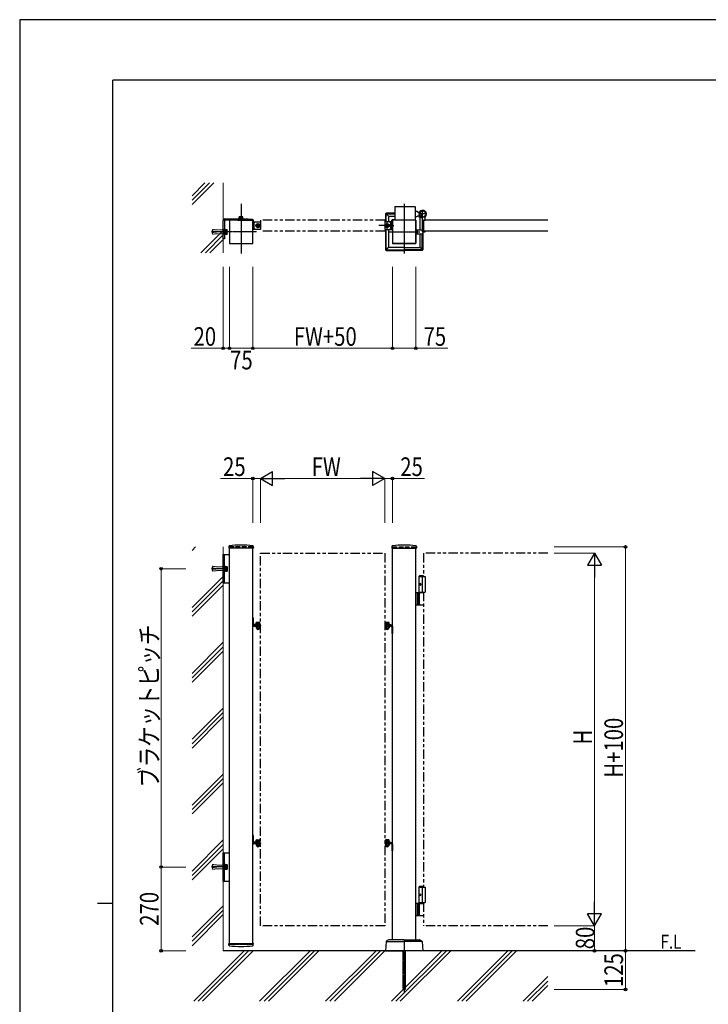
# Model space of a CAD drawing. Units: millimetres. Extents: x 0 to 8410, y 0 to 5940.
# Drawn here: x 0 to 2216, y 2770 to 5940 of the extents above; entities that cross this region are included whole.
import ezdxf

# ---------------------------------------------------------------- set-up
doc = ezdxf.new("R2010")
doc.units = ezdxf.units.MM
for name, pattern in [('YCENTER_1', [13, 10, -1, 1, -1]), ('YDOT_1', [2, 1, -1]), ('YHIDDEN_1', [4, 3, -1]), ('想像線1', [14.5, 6, -1.5, 2, -1.5, 2, -1.5])]:
    doc.linetypes.add(name, pattern=pattern)
for name, color, linetype, lineweight in [('USER1', 3, 'Continuous', 13), ('YKK_13', 4, 'Continuous', 30), ('YKK_A1', 4, 'Continuous', 30), ('YKK_D', 6, 'Continuous', 13), ('YKK_ZWAK', 7, 'Continuous', 30), ('YSS_K', 3, 'Continuous', 13)]:
    doc.layers.add(name, color=color, linetype=linetype, lineweight=lineweight)
doc.styles.add('text-b', font='extslim2.shx', dxfattribs={"width": 0.8, "bigfont": 'extfont2.shx'})

msp = doc.modelspace()

# ---------------------------------------------------------------- linework, layer by layer
at = {"layer": 'YKK_13'}
for p, q in [((1200.5, 5297), (1207, 5297)), ((1207, 5294.5), (1200.5, 5294.5)), ((1202.5, 5297), (1202.5, 5294.5)), ((1205.5, 5297), (1205.5, 5294.5)), ((762, 5279.9), (767, 5282.8)), ((762, 5274.2), (762, 5279.9)), ((767, 5271.3), (762, 5274.2)), ((764, 5276.3), (764, 5277.8)), ((764, 5277.8), (764.7, 5277.8)), ((764.7, 5276.3), (764, 5276.3)), ((766.3, 5279.3), (766.3, 5280)), ((766.3, 5280), (767.8, 5280)), ((766.3, 5274), (766.3, 5274.8)), ((767.8, 5274), (766.3, 5274)), ((767, 5282.8), (772, 5279.9)), ((772, 5274.2), (767, 5271.3)), ((767.8, 5280), (767.8, 5279.3)), ((767.8, 5274.8), (767.8, 5274)), ((769.3, 5277.8), (770, 5277.8)), ((770, 5276.3), (769.3, 5276.3)), ((770, 5277.8), (770, 5276.3)), ((772, 5279.9), (772, 5274.2)), ((1178, 5289.5), (1177.5, 5289)), ((1177.5, 5265), (1178, 5264.5)), ((1200, 5289.5), (1178, 5289.5)), ((1183, 5282.8), (1178, 5279.9)), ((1178, 5279.9), (1178, 5274.2)), ((1178, 5274.2), (1183, 5271.3)), ((1178, 5264.5), (1200, 5264.5)), ((1180, 5277.8), (1180, 5276.3)), ((1180.7, 5277.8), (1180, 5277.8)), ((1180, 5276.3), (1180.7, 5276.3)), ((1183.8, 5280), (1182.3, 5280)), ((1182.3, 5280), (1182.3, 5279.3)), ((1182.3, 5274.8), (1182.3, 5274)), ((1182.3, 5274), (1183.8, 5274)), ((1188, 5279.9), (1183, 5282.8)), ((1183, 5271.3), (1188, 5274.2)), ((1183.8, 5279.3), (1183.8, 5280)), ((1183.8, 5274), (1183.8, 5274.8)), ((1186, 5277.8), (1185.3, 5277.8)), ((1185.3, 5276.3), (1186, 5276.3)), ((1186, 5276.3), (1186, 5277.8)), ((1188, 5274.2), (1188, 5279.9)), ((1197.5, 5289.5), (1197.5, 5294)), ((1200, 5264.5), (1200, 5294))]:
    msp.add_line(p, q, dxfattribs=at)
at = {"layer": 'YKK_13', "linetype": 'Continuous'}
for p, q in [((755, 5286), (758, 5289)), ((755, 5268), (755, 5286)), ((758, 5265), (755, 5268)), ((758, 5289), (775, 5289)), ((775, 5265), (758, 5265)), ((1192, 5289), (1175, 5289)), ((1175, 5265), (1192, 5265)), ((1195, 5286), (1192, 5289)), ((1192, 5265), (1195, 5268)), ((1195, 5268), (1195, 5286))]:
    msp.add_line(p, q, dxfattribs=at)
at = {"layer": 'YKK_13', "linetype": 'YCENTER_1'}
for p, q in [((759.8, 5277), (774.3, 5277)), ((767, 5284.3), (767, 5269.8)), ((1174.7, 5277), (1156.4, 5277)), ((1172.8, 5277), (1203.9, 5277)), ((1190.3, 5277), (1175.8, 5277)), ((1183, 5267), (1183, 5286.8)), ((1183, 5284.3), (1183, 5269.8))]:
    msp.add_line(p, q, dxfattribs=at)
at = {"layer": 'YKK_13', "linetype": 'YHIDDEN_1'}
for p, q in [((1175, 5286.5), (1175, 5267.5)), ((1197.5, 5264.5), (1197.5, 5289.5))]:
    msp.add_line(p, q, dxfattribs=at)
at = {"layer": 'YKK_13'}
for centre, radius in [((767, 5277), 6.25), ((767, 5277), 5), ((1183, 5277), 6.25), ((1183, 5277), 5)]:
    msp.add_circle(centre, radius, dxfattribs=at)
for centre, radius, start, end in [((1200.5, 5294), 3, 90.0005, 180.0005), ((1200.5, 5294), 0.5, 90, 180.0005), ((767, 5277), 5.58, 153.7485, 206.2515), ((767, 5277), 5.58, 93.7485, 146.2515), ((767, 5277), 5.58, 213.7485, 266.2515), ((764.7, 5279.3), 1.52, 270, 0), ((764.7, 5274.8), 1.52, 0, 90), ((767, 5277), 5.58, 33.7485, 86.2515), ((767, 5277), 5.58, 273.7485, 326.2515), ((769.3, 5279.3), 1.52, 180, 270), ((769.3, 5274.8), 1.52, 90, 180), ((767, 5277), 5.58, 333.7485, 26.2515), ((1183, 5277), 5.58, 153.7485, 206.2515), ((1183, 5277), 5.58, 93.7485, 146.2515), ((1183, 5277), 5.58, 213.7485, 266.2515), ((1180.7, 5279.3), 1.52, 270, 0), ((1180.7, 5274.8), 1.52, 0, 90), ((1183, 5277), 5.58, 33.7485, 86.2515), ((1183, 5277), 5.58, 273.7485, 326.2515), ((1185.3, 5279.3), 1.52, 180, 270), ((1185.3, 5274.8), 1.52, 90, 180), ((1183, 5277), 5.58, 333.7485, 26.2515)]:
    msp.add_arc(centre, radius, start, end, dxfattribs=at)
at = {"layer": 'YKK_13', "linetype": 'Continuous'}
for centre, start, end in [((762.3, 5277), 101.0875, 258.9125), ((771.8, 5277), 281.0875, 78.9125), ((1178.3, 5277), 101.0875, 258.9125), ((1187.8, 5277), 281.0875, 78.9125)]:
    msp.add_arc(centre, 3.25, start, end, dxfattribs=at)
at = {"layer": 'YKK_A1', "linetype": 'YCENTER_1'}
for p, q in [((712.5, 5347), (712.5, 5187)), ((1237.5, 5347), (1237.5, 5187)), ((1297, 5301.5), (1297, 5327.5)), ((1297, 5301.5), (1297, 5327.5)), ((1310, 5314.5), (1284, 5314.5)), ((1310, 5314.5), (1284, 5314.5)), ((1285.5, 5303), (1295.5, 5313.1)), ((670.1, 5257), (617.7, 5257)), ((762.5, 5257), (662.5, 5257)), ((1187.5, 5257), (1287.5, 5257)), ((670.1, 4172.3), (617.7, 4172.3)), ((670.1, 3212.3), (617.7, 3212.3)), ((1237.5, 2942.3), (1237.5, 2807.3))]:
    msp.add_line(p, q, dxfattribs=at)
at = {"layer": 'YKK_A1'}
for p, q in [((1207, 5336), (1207, 5294.5)), ((1209, 5338), (1272, 5338)), ((1274, 5294.5), (1274, 5336)), ((660, 5298.5), (735, 5298.5)), ((735, 5294.5), (660, 5294.5)), ((750, 5294.5), (675, 5294.5)), ((675, 5294.5), (675, 5219.5)), ((702.5, 5294.5), (749.5, 5294.5)), ((718.8, 5300.1), (706.3, 5300.1)), ((706.3, 5300.1), (706.3, 5298.5)), ((718.8, 5298.5), (706.3, 5298.5)), ((707.5, 5305.3), (706.7, 5304.9)), ((706.7, 5301.3), (706.7, 5304.9)), ((718.3, 5301.3), (706.7, 5301.3)), ((706.9, 5300.1), (706.9, 5301.3)), ((707.5, 5305.3), (717.5, 5305.3)), ((709.6, 5301.3), (709.6, 5304.9)), ((715.4, 5301.3), (715.4, 5304.9)), ((717.5, 5305.3), (718.3, 5304.9)), ((718.1, 5300.1), (718.1, 5301.3)), ((718.3, 5301.3), (718.3, 5304.9)), ((718.8, 5300.1), (718.8, 5298.5)), ((735, 5298.5), (735, 5294.5)), ((749.5, 5297), (735, 5297)), ((744.5, 5297), (744.5, 5294.5)), ((747.5, 5297), (747.5, 5294.5)), ((750, 5219.5), (750, 5294.5)), ((1177.5, 5315.1), (1177.5, 5289)), ((1178.1, 5316.5), (1186.5, 5308)), ((1207, 5317), (1179.5, 5317)), ((1179.6, 5289.5), (1179.6, 5314)), ((1180.6, 5315), (1207, 5315)), ((1187.5, 5306), (1187.5, 5289.5)), ((1188.5, 5307), (1207, 5307)), ((1275, 5294.5), (1200.5, 5294.5)), ((1274, 5323), (1279, 5323)), ((1274, 5306), (1279, 5306)), ((1274, 5295), (1274.5, 5295)), ((1275, 5219.5), (1275, 5294.5)), ((1281.5, 5320.5), (1279, 5323)), ((1281.5, 5308.5), (1279, 5306)), ((1286.5, 5307), (1280, 5307)), ((1281.5, 5320.5), (1287.2, 5320.5)), ((1281.5, 5308.5), (1287.2, 5308.5)), ((1286.4, 5308.9), (1285.7, 5307.6)), ((1287.5, 5307.8), (1286.4, 5308.9)), ((1287.5, 5307.8), (1288.3, 5308.7)), ((1290.3, 5305), (1287.5, 5307.8)), ((1287.5, 5306), (1287.5, 5263)), ((1288.7, 5308.1), (1287.9, 5307.4)), ((1290.6, 5306.2), (1289.8, 5305.5)), ((1291.4, 5303.9), (1290.1, 5303.2)), ((1291.1, 5305.8), (1290.3, 5305)), ((1290.3, 5305), (1291.4, 5303.9)), ((1295, 5299.6), (1295, 5259)), ((1295, 5299.6), (1295, 5259)), ((1700, 5294.5), (1300, 5294.5)), ((1300, 5294.5), (1300, 5259.5)), ((1300, 5294.5), (1300, 5259.5)), ((1300, 5294.5), (1300, 5259.5)), ((1300.3, 5294.8), (1304.5, 5294.8)), ((1300.3, 5294.8), (1304.5, 5294.8)), ((1305, 5295.3), (1305, 5304.4)), ((1305, 5295.3), (1305, 5304.4)), ((655, 5234.5), (655, 5293.5)), ((659, 5293.5), (659, 5234.5)), ((750, 5264.5), (750, 5294)), ((750, 5289.5), (772, 5289.5)), ((772, 5264.5), (750, 5264.5)), ((752.5, 5289.5), (752.5, 5294)), ((772.5, 5265), (772, 5264.5)), ((1177.5, 5265), (1177.5, 5199)), ((1179.6, 5200.1), (1179.6, 5264.5)), ((1187.5, 5264.5), (1187.5, 5208)), ((1199.5, 5264.5), (1199.5, 5220)), ((1200, 5294), (1200, 5219.5)), ((1275.5, 5294), (1275.5, 5220)), ((1277.8, 5263.5), (1278.3, 5263)), ((1278.3, 5251), (1278.3, 5263)), ((1278.3, 5263), (1295, 5263)), ((659, 5234.5), (655, 5234.5)), ((1278.4, 5258.2), (1277.8, 5257)), ((1278.4, 5255.9), (1277.8, 5257)), ((1277.8, 5250.5), (1278.3, 5251)), ((1278.8, 5261.8), (1278.3, 5261.8)), ((1278.3, 5261.8), (1278.3, 5252.3)), ((1278.8, 5252.3), (1278.3, 5252.3)), ((1278.3, 5251), (1295.6, 5251)), ((1280.5, 5259.2), (1278.4, 5258.2)), ((1280.5, 5254.9), (1278.4, 5255.9)), ((1278.8, 5261.8), (1278.8, 5252.3)), ((1287.5, 5251), (1287.5, 5208)), ((1295.4, 5200.1), (1295.4, 5251)), ((1297, 5257), (1304, 5257)), ((1297, 5257), (1304, 5257)), ((1297.5, 5257), (1297.5, 5199)), ((1700, 5259.5), (1300, 5259.5)), ((1300.3, 5259.2), (1304.5, 5259.2)), ((1300.3, 5259.2), (1304.5, 5259.2)), ((1305, 5258.7), (1305, 5258)), ((1305, 5258.7), (1305, 5258)), ((675, 5219.5), (750, 5219.5)), ((1186.5, 5206), (1178.1, 5197.6)), ((1180.6, 5199.1), (1237, 5199.1)), ((1237, 5207), (1188.5, 5207)), ((1200, 5219.5), (1275, 5219.5)), ((1237, 5219), (1200.5, 5219)), ((1237.5, 5218.5), (1237.5, 5197.5)), ((1274.5, 5219), (1238, 5219)), ((1238, 5207), (1286.5, 5207)), ((1294.4, 5199.1), (1238, 5199.1)), ((1288.5, 5206), (1296.9, 5197.6)), ((1179.5, 5197), (1237, 5197)), ((1295.5, 5197), (1238, 5197)), ((655, 4126.8), (655, 4217.8)), ((655, 4217.8), (675, 4217.8)), ((659, 4126.8), (659, 4217.8)), ((673.2, 4244.2), (672.9, 4239.4)), ((751.6, 4238.8), (673.4, 4238.8)), ((675, 2962.3), (675, 4238.8)), ((750, 2962.3), (750, 4238.8)), ((751.9, 4244.2), (752.1, 4239.4)), ((1198.2, 4244.2), (1197.9, 4239.4)), ((1198.4, 4238.8), (1276.6, 4238.8)), ((1200, 2977.3), (1200, 4238.8)), ((1275, 2977.3), (1275, 4238.8)), ((1276.9, 4244.2), (1277.1, 4239.4)), ((655, 4126.8), (675, 4126.8)), ((1287.5, 4150.3), (1285.5, 4148.3)), ((1285.5, 4094.3), (1285.5, 4148.3)), ((1285.5, 4148.3), (1300, 4148.3)), ((1285.5, 4147.3), (1305, 4147.3)), ((1286.8, 4124.4), (1286.2, 4124.4)), ((1287.8, 4122.7), (1287.2, 4122.7)), ((1287.8, 4121.9), (1287.2, 4121.9)), ((1287.5, 4150.3), (1300, 4150.3)), ((1295, 4147.3), (1295, 4097.3)), ((1305, 4147.3), (1305, 4097.3)), ((1300, 4094.3), (1275, 4094.3)), ((1279, 4094.3), (1279, 4056.3)), ((1281.5, 4094.3), (1281.5, 4056.3)), ((1285.5, 4097.3), (1305, 4097.3)), ((1286.8, 4120.2), (1286.2, 4120.2)), ((1287.2, 4057.8), (1287.2, 4092.8)), ((1275, 4056.3), (1300, 4056.3)), ((752.5, 4013.6), (750, 4013.6)), ((752.5, 3990.3), (752.5, 4013.6)), ((762, 3999.1), (761.2, 3998.7)), ((761.2, 3995.1), (761.2, 3998.7)), ((772.8, 3995.1), (761.2, 3995.1)), ((761.4, 3993.9), (761.4, 3995.1)), ((762, 3999.1), (772, 3999.1)), ((764, 3999.1), (765.1, 3996.8)), ((764.1, 3995.1), (764.1, 3998.7)), ((765.1, 3996.8), (767, 3995.8)), ((768.9, 3996.8), (767, 3995.8)), ((770.1, 3999.1), (768.9, 3996.8)), ((769.9, 3995.1), (769.9, 3998.7)), ((772, 3999.1), (772.8, 3998.7)), ((772.6, 3993.9), (772.6, 3995.1)), ((772.8, 3995.1), (772.8, 3998.7)), ((1178, 3999.1), (1177.2, 3998.7)), ((1177.2, 3995.1), (1177.2, 3998.7)), ((1177.2, 3995.1), (1188.8, 3995.1)), ((1177.4, 3993.9), (1177.4, 3995.1)), ((1188, 3999.1), (1178, 3999.1)), ((1180, 3999.1), (1181.1, 3996.8)), ((1180.1, 3995.1), (1180.1, 3998.7)), ((1181.1, 3996.8), (1183, 3995.8)), ((1184.9, 3996.8), (1183, 3995.8)), ((1186.1, 3999.1), (1184.9, 3996.8)), ((1185.9, 3995.1), (1185.9, 3998.7)), ((1188, 3999.1), (1188.8, 3998.7)), ((1188.6, 3993.9), (1188.6, 3995.1)), ((1188.8, 3995.1), (1188.8, 3998.7)), ((752.5, 3992.4), (750, 3992.4)), ((775, 3989.8), (753, 3989.8)), ((753, 3987.3), (775, 3987.3)), ((755, 3992.3), (755, 3989.8)), ((775, 3992.3), (755, 3992.3)), ((755, 3989.8), (775, 3989.8)), ((758, 3989.8), (758, 3992.3)), ((760.5, 3987.3), (760.5, 3986.3)), ((773.5, 3987.3), (760.5, 3987.3)), ((760.5, 3986.3), (773.5, 3986.3)), ((773.3, 3993.9), (760.8, 3993.9)), ((760.8, 3993.9), (760.8, 3992.3)), ((773.3, 3992.3), (760.8, 3992.3)), ((761.2, 3985.9), (762, 3986.3)), ((761.2, 3985.9), (761.2, 3981.8)), ((761.2, 3981.8), (762, 3981.3)), ((762, 3986.3), (772, 3986.3)), ((762, 3981.3), (772, 3981.3)), ((763.8, 3987.3), (763.8, 3989.8)), ((763.8, 3987.3), (763.8, 3986.3)), ((764.1, 3985.9), (764.1, 3981.8)), ((769.9, 3985.9), (769.9, 3981.8)), ((770.3, 3987.3), (770.3, 3989.8)), ((770.3, 3987.3), (770.3, 3986.3)), ((772, 3987.3), (772, 3989.8)), ((772.8, 3985.9), (772, 3986.3)), ((772.8, 3981.8), (772, 3981.3)), ((772.8, 3985.9), (772.8, 3981.8)), ((773.3, 3993.9), (773.3, 3992.3)), ((773.5, 3986.3), (773.5, 3987.3)), ((775, 3989.8), (775, 3987.3)), ((1175, 3992.3), (1195, 3992.3)), ((1197, 3989.8), (1175, 3989.8)), ((1195, 3989.8), (1175, 3989.8)), ((1175, 3987.3), (1197, 3987.3)), ((1176.5, 3986.3), (1176.5, 3987.3)), ((1176.5, 3987.3), (1189.5, 3987.3)), ((1189.5, 3986.3), (1176.5, 3986.3)), ((1176.8, 3993.9), (1189.3, 3993.9)), ((1176.8, 3993.9), (1176.8, 3992.3)), ((1176.8, 3992.3), (1189.3, 3992.3)), ((1177.2, 3985.9), (1178, 3986.3)), ((1177.2, 3985.9), (1177.2, 3981.8)), ((1177.2, 3981.8), (1178, 3981.3)), ((1178, 3987.3), (1178, 3989.8)), ((1188, 3986.3), (1178, 3986.3)), ((1188, 3981.3), (1178, 3981.3)), ((1179.8, 3987.3), (1179.8, 3989.8)), ((1179.8, 3987.3), (1179.8, 3986.3)), ((1180.1, 3985.9), (1180.1, 3981.8)), ((1185.9, 3985.9), (1185.9, 3981.8)), ((1186.3, 3987.3), (1186.3, 3989.8)), ((1186.3, 3987.3), (1186.3, 3986.3)), ((1188.8, 3985.9), (1188, 3986.3)), ((1188.8, 3981.8), (1188, 3981.3)), ((1188.8, 3985.9), (1188.8, 3981.8)), ((1189.3, 3993.9), (1189.3, 3992.3)), ((1189.5, 3987.3), (1189.5, 3986.3)), ((1192, 3989.8), (1192, 3992.3)), ((1195, 3992.3), (1195, 3989.8)), ((1197.5, 3986.8), (1197.5, 3963.6)), ((1197.5, 3984.8), (1200, 3984.8)), ((1197.5, 3963.6), (1200, 3963.6)), ((1200, 3986.8), (1200, 3984.8)), ((1200, 3984.8), (1200, 3963.6)), ((750, 3292.4), (750, 3313.6)), ((752.5, 3313.6), (750, 3313.6)), ((752.5, 3290.3), (752.5, 3313.6)), ((762, 3299.1), (761.2, 3298.7)), ((761.2, 3295.1), (761.2, 3298.7)), ((762, 3299.1), (772, 3299.1)), ((764, 3299.1), (765.1, 3296.8)), ((764.1, 3295.1), (764.1, 3298.7)), ((770.1, 3299.1), (768.9, 3296.8)), ((769.9, 3295.1), (769.9, 3298.7)), ((772, 3299.1), (772.8, 3298.7)), ((772.8, 3295.1), (772.8, 3298.7)), ((1178, 3299.1), (1177.2, 3298.7)), ((1177.2, 3295.1), (1177.2, 3298.7)), ((1188, 3299.1), (1178, 3299.1)), ((1180, 3299.1), (1181.1, 3296.8)), ((1180.1, 3295.1), (1180.1, 3298.7)), ((1186.1, 3299.1), (1184.9, 3296.8)), ((1185.9, 3295.1), (1185.9, 3298.7)), ((1188, 3299.1), (1188.8, 3298.7)), ((1188.8, 3295.1), (1188.8, 3298.7)), ((752.5, 3292.4), (750, 3292.4)), ((750, 3286.8), (750, 3284.8)), ((775, 3289.8), (753, 3289.8)), ((753, 3287.3), (775, 3287.3)), ((755, 3292.3), (755, 3289.8)), ((775, 3292.3), (755, 3292.3)), ((755, 3289.8), (775, 3289.8)), ((758, 3289.8), (758, 3292.3)), ((760.5, 3287.3), (760.5, 3286.3)), ((773.5, 3287.3), (760.5, 3287.3)), ((760.5, 3286.3), (773.5, 3286.3)), ((773.3, 3293.9), (760.8, 3293.9)), ((760.8, 3293.9), (760.8, 3292.3)), ((773.3, 3292.3), (760.8, 3292.3)), ((772.8, 3295.1), (761.2, 3295.1)), ((761.2, 3285.9), (762, 3286.3)), ((761.2, 3285.9), (761.2, 3281.8)), ((761.2, 3281.8), (762, 3281.3)), ((761.4, 3293.9), (761.4, 3295.1)), ((762, 3286.3), (772, 3286.3)), ((762, 3281.3), (772, 3281.3)), ((763.8, 3287.3), (763.8, 3289.8)), ((763.8, 3287.3), (763.8, 3286.3)), ((764.1, 3285.9), (764.1, 3281.8)), ((765.1, 3296.8), (767, 3295.8)), ((768.9, 3296.8), (767, 3295.8)), ((769.9, 3285.9), (769.9, 3281.8)), ((770.3, 3287.3), (770.3, 3289.8)), ((770.3, 3287.3), (770.3, 3286.3)), ((772, 3287.3), (772, 3289.8)), ((772.8, 3285.9), (772, 3286.3)), ((772.8, 3281.8), (772, 3281.3)), ((772.6, 3293.9), (772.6, 3295.1)), ((772.8, 3285.9), (772.8, 3281.8)), ((773.3, 3293.9), (773.3, 3292.3)), ((773.5, 3286.3), (773.5, 3287.3)), ((775, 3289.8), (775, 3287.3)), ((1175, 3292.3), (1195, 3292.3)), ((1195, 3289.8), (1175, 3289.8)), ((1197, 3289.8), (1175, 3289.8)), ((1175, 3287.3), (1197, 3287.3)), ((1176.5, 3286.3), (1176.5, 3287.3)), ((1176.5, 3287.3), (1189.5, 3287.3)), ((1189.5, 3286.3), (1176.5, 3286.3)), ((1176.8, 3293.9), (1189.3, 3293.9)), ((1176.8, 3293.9), (1176.8, 3292.3)), ((1176.8, 3292.3), (1189.3, 3292.3)), ((1177.2, 3295.1), (1188.8, 3295.1)), ((1177.2, 3285.9), (1178, 3286.3)), ((1177.2, 3285.9), (1177.2, 3281.8)), ((1177.2, 3281.8), (1178, 3281.3)), ((1177.4, 3293.9), (1177.4, 3295.1)), ((1178, 3287.3), (1178, 3289.8)), ((1188, 3286.3), (1178, 3286.3)), ((1188, 3281.3), (1178, 3281.3)), ((1179.8, 3287.3), (1179.8, 3289.8)), ((1179.8, 3287.3), (1179.8, 3286.3)), ((1180.1, 3285.9), (1180.1, 3281.8)), ((1181.1, 3296.8), (1183, 3295.8)), ((1184.9, 3296.8), (1183, 3295.8)), ((1185.9, 3285.9), (1185.9, 3281.8)), ((1186.3, 3287.3), (1186.3, 3289.8)), ((1186.3, 3287.3), (1186.3, 3286.3)), ((1188.8, 3285.9), (1188, 3286.3)), ((1188.8, 3281.8), (1188, 3281.3)), ((1188.6, 3293.9), (1188.6, 3295.1)), ((1188.8, 3285.9), (1188.8, 3281.8)), ((1189.3, 3293.9), (1189.3, 3292.3)), ((1189.5, 3287.3), (1189.5, 3286.3)), ((1192, 3289.8), (1192, 3292.3)), ((1195, 3292.3), (1195, 3289.8)), ((1197.5, 3286.8), (1197.5, 3263.6)), ((1197.5, 3284.8), (1200, 3284.8)), ((1200, 3286.8), (1200, 3284.8)), ((1200, 3284.8), (1200, 3263.6)), ((655, 3166.8), (655, 3257.8)), ((655, 3257.8), (675, 3257.8)), ((659, 3166.8), (659, 3257.8)), ((1197.5, 3263.6), (1200, 3263.6)), ((655, 3166.8), (675, 3166.8)), ((1287.5, 3150.3), (1285.5, 3148.3)), ((1285.5, 3097.3), (1285.5, 3148.3)), ((1285.5, 3148.3), (1300, 3148.3)), ((1285.5, 3147.3), (1305, 3147.3)), ((1287.5, 3150.3), (1300, 3150.3)), ((1295, 3147.3), (1295, 3097.3)), ((1305, 3147.3), (1305, 3097.3)), ((1286.8, 3124.4), (1286.2, 3124.4)), ((1286.8, 3120.2), (1286.2, 3120.2)), ((1287.8, 3122.7), (1287.2, 3122.7)), ((1287.8, 3121.9), (1287.2, 3121.9)), ((1300, 3094.3), (1275, 3094.3)), ((1279, 3094.3), (1279, 3056.3)), ((1281.5, 3094.3), (1281.5, 3056.3)), ((1285.5, 3097.3), (1305, 3097.3)), ((1285.5, 3097.3), (1300, 3097.3)), ((1285.5, 3097.3), (1285.5, 3094.3)), ((1285.5, 3094.3), (1300, 3094.3)), ((1287.2, 3057.8), (1287.2, 3092.8)), ((1275, 3056.3), (1300, 3056.3)), ((673.2, 2960.4), (672.9, 2965.3)), ((673.4, 2965.8), (751.6, 2965.8)), ((751.9, 2960.4), (752.1, 2965.3)), ((1179.6, 2971.8), (1177.5, 2942.3)), ((1187.3, 2977.2), (1180, 2972.6)), ((1180.8, 2972.3), (1237.5, 2972.3)), ((1237, 2977.3), (1187.8, 2977.3)), ((1237.5, 2976.8), (1237.5, 2942.8)), ((1237.5, 2976.8), (1237.5, 2942.8)), ((1294.3, 2972.3), (1237.5, 2972.3)), ((1238, 2977.3), (1287.2, 2977.3)), ((1287.8, 2977.2), (1295, 2972.6)), ((1295.5, 2971.8), (1297.5, 2942.3)), ((2174.3, 2942.3), (655, 2942.3)), ((1177.5, 2942.3), (1237, 2942.3)), ((1297.5, 2942.3), (1238, 2942.3))]:
    msp.add_line(p, q, dxfattribs=at)
at = {"layer": 'YKK_A1', "linetype": 'YDOT_1'}
for p, q in [((709.5, 5305.3), (710.6, 5303)), ((710.6, 5303), (712.5, 5302)), ((714.4, 5303), (712.5, 5302)), ((715.6, 5305.3), (714.4, 5303)), ((659, 4180.8), (659, 4163.8)), ((659, 3220.8), (659, 3203.8)), ((750, 2962.3), (675, 2962.3)), ((1233.5, 2942.3), (1233.5, 2818.3)), ((1234.1, 2942.3), (1234.1, 2817.8)), ((1241, 2942.3), (1241, 2817.8)), ((1241.5, 2818.3), (1241.5, 2942.3)), ((1241.5, 2818.3), (1233.5, 2818.3)), ((1233.5, 2818.3), (1234.5, 2817.3)), ((1234.5, 2817.3), (1240.5, 2817.3)), ((1241.5, 2818.3), (1240.5, 2817.3))]:
    msp.add_line(p, q, dxfattribs=at)
at = {"layer": 'YKK_A1', "linetype": '想像線1', "ltscale": 5}
for p, q in [((775, 5294.5), (775, 5259.5)), ((1175, 5294.5), (775, 5294.5)), ((1175, 5294.5), (1175, 5259.5)), ((1175, 5259.5), (775, 5259.5)), ((775, 4222.3), (1175, 4222.3)), ((775, 3022.3), (775, 4222.3)), ((1175, 4222.3), (1175, 3022.3)), ((1700, 4222.3), (1300, 4222.3)), ((1300, 4222.3), (1300, 4147.3)), ((1300, 4097.3), (1300, 3147.3)), ((1300, 3097.3), (1300, 3022.3)), ((1175, 3022.3), (775, 3022.3)), ((1700, 3022.3), (1300, 3022.3))]:
    msp.add_line(p, q, dxfattribs=at)
at = {"layer": 'YKK_A1', "linetype": 'YHIDDEN_1'}
for p, q in [((1285.7, 5306.2), (1287.8, 5306.9)), ((1287.8, 5306.9), (1289, 5306.6)), ((1288.3, 5308.7), (1291.7, 5312.1)), ((1292.2, 5311.6), (1288.7, 5308.1)), ((1288.7, 5303.3), (1289.4, 5305.3)), ((1289.4, 5305.3), (1289, 5306.6)), ((1294.1, 5309.7), (1290.6, 5306.2)), ((1294.5, 5309.2), (1291.1, 5305.8)), ((1291.7, 5312.1), (1294.5, 5309.2)), ((772, 5289.5), (772.5, 5289)), ((775, 5286.5), (775, 5267.5))]:
    msp.add_line(p, q, dxfattribs=at)
at = {"layer": 'YKK_A1', "linetype": 'YDOT_1', "lineweight": 13}
for p, q in [((620.1, 5259.4), (620.7, 5264.3)), ((620.6, 5259.3), (621.3, 5264.7)), ((620.7, 5264.3), (621.3, 5264.7)), ((621.3, 5264.8), (635.4, 5263)), ((635.4, 5263), (654.5, 5263)), ((654.5, 5263), (654.5, 5251)), ((655, 5262.5), (654.5, 5263)), ((655, 5251.5), (655, 5262.5)), ((620, 5261.5), (619.5, 5261)), ((619.5, 5261), (619.5, 5253)), ((619.5, 5253), (620, 5252.5)), ((620, 5261.5), (620, 5252.5)), ((620, 5261.5), (620.4, 5261.5)), ((620, 5252.5), (620.4, 5252.6)), ((635, 5257.5), (620.1, 5259.4)), ((635, 5256.5), (620.1, 5254.7)), ((620.1, 5254.7), (620.7, 5249.8)), ((620.6, 5254.8), (621.3, 5249.4)), ((620.7, 5249.8), (621.3, 5249.4)), ((621.3, 5249.3), (635.4, 5251)), ((635, 5256.5), (635, 5257.5)), ((635.4, 5251), (654.5, 5251)), ((655, 5251.5), (654.5, 5251))]:
    msp.add_line(p, q, dxfattribs=at)
at = {"layer": 'YKK_A1', "linetype": 'Continuous'}
for p, q in [((659, 5248.5), (659, 5265.5)), ((659, 5265.5), (660.6, 5265.5)), ((660.6, 5265.5), (660.6, 5248.5)), ((660.6, 5264.3), (662.6, 5264.3)), ((662.6, 5264.6), (662.6, 5249.5)), ((662.6, 5264.6), (667.5, 5264.6)), ((662.6, 5264.3), (662.6, 5249.8)), ((668.1, 5263.5), (667.5, 5264.6)), ((668.1, 5250.5), (668.1, 5263.5)), ((660.6, 5248.5), (659, 5248.5)), ((662.6, 5249.8), (660.6, 5249.8)), ((662.6, 5260.8), (667.5, 5260.8)), ((662.6, 5253.3), (667.5, 5253.3)), ((662.6, 5249.5), (667.5, 5249.5)), ((668.1, 5250.5), (667.5, 5249.5)), ((660.6, 4180.8), (659, 4180.8)), ((659, 4163.8), (660.6, 4163.8)), ((660.6, 4163.8), (660.6, 4180.8)), ((662.6, 4179.6), (660.6, 4179.6)), ((660.6, 4165.1), (662.6, 4165.1)), ((662.6, 4164.8), (662.6, 4179.8)), ((662.6, 4179.8), (667.5, 4179.8)), ((662.6, 4165.1), (662.6, 4179.6)), ((662.6, 4176.1), (667.5, 4176.1)), ((662.6, 4168.6), (667.5, 4168.6)), ((662.6, 4164.8), (667.5, 4164.8)), ((668.1, 4178.8), (667.5, 4179.8)), ((668.1, 4165.8), (667.5, 4164.8)), ((668.1, 4178.8), (668.1, 4165.8)), ((660.6, 3220.8), (659, 3220.8)), ((659, 3203.8), (660.6, 3203.8)), ((660.6, 3203.8), (660.6, 3220.8)), ((662.6, 3219.6), (660.6, 3219.6)), ((660.6, 3205.1), (662.6, 3205.1)), ((662.6, 3204.8), (662.6, 3219.8)), ((662.6, 3219.8), (667.5, 3219.8)), ((662.6, 3205.1), (662.6, 3219.6)), ((662.6, 3216.1), (667.5, 3216.1)), ((662.6, 3208.6), (667.5, 3208.6)), ((662.6, 3204.8), (667.5, 3204.8)), ((668.1, 3218.8), (667.5, 3219.8)), ((668.1, 3205.8), (667.5, 3204.8)), ((668.1, 3218.8), (668.1, 3205.8))]:
    msp.add_line(p, q, dxfattribs=at)
at = {"layer": 'YKK_A1', "linetype": 'YHIDDEN_1', "ltscale": 5}
for p, q in [((750, 4242.3), (675, 4242.3)), ((675, 4242.3), (675, 4238.8)), ((750, 4242.3), (750, 4238.8)), ((1200, 4242.3), (1275, 4242.3)), ((1200, 4242.3), (1200, 4238.8)), ((1275, 4242.3), (1275, 4238.8))]:
    msp.add_line(p, q, dxfattribs=at)
at = {"layer": 'YKK_A1', "linetype": 'YHIDDEN_1', "lineweight": 13}
for p, q in [((619.5, 4176.3), (620, 4176.8)), ((619.5, 4168.3), (619.5, 4176.3)), ((620, 4167.8), (619.5, 4168.3)), ((620, 4167.8), (620, 4176.8)), ((620, 4176.8), (620.4, 4176.8)), ((620, 4167.8), (620.4, 4167.9)), ((620.1, 4174.6), (620.7, 4179.6)), ((635, 4172.8), (620.1, 4174.6)), ((635, 4171.8), (620.1, 4170)), ((620.1, 4170), (620.7, 4165.1)), ((620.6, 4174.6), (621.3, 4180)), ((620.6, 4170.1), (621.3, 4164.6)), ((620.7, 4179.6), (621.3, 4180)), ((620.7, 4165.1), (621.3, 4164.6)), ((621.3, 4180), (635.4, 4178.3)), ((621.3, 4164.6), (635.4, 4166.3)), ((635, 4172.8), (635, 4171.8)), ((635.4, 4178.3), (654.5, 4178.3)), ((635.4, 4166.3), (654.5, 4166.3)), ((654.5, 4166.3), (654.5, 4178.3)), ((655, 4177.8), (654.5, 4178.3)), ((655, 4166.8), (654.5, 4166.3)), ((655, 4177.8), (655, 4166.8)), ((619.5, 3216.3), (620, 3216.8)), ((619.5, 3208.3), (619.5, 3216.3)), ((620, 3207.8), (619.5, 3208.3)), ((620, 3207.8), (620, 3216.8)), ((620, 3216.8), (620.4, 3216.8)), ((620, 3207.8), (620.4, 3207.9)), ((620.1, 3214.6), (620.7, 3219.6)), ((635, 3212.8), (620.1, 3214.6)), ((635, 3211.8), (620.1, 3210)), ((620.1, 3210), (620.7, 3205.1)), ((620.6, 3214.6), (621.3, 3220)), ((620.6, 3210.1), (621.3, 3204.6)), ((620.7, 3219.6), (621.3, 3220)), ((620.7, 3205.1), (621.3, 3204.6)), ((621.3, 3220), (635.4, 3218.3)), ((621.3, 3204.6), (635.4, 3206.3)), ((635, 3212.8), (635, 3211.8)), ((635.4, 3218.3), (654.5, 3218.3)), ((635.4, 3206.3), (654.5, 3206.3)), ((654.5, 3206.3), (654.5, 3218.3)), ((655, 3217.8), (654.5, 3218.3)), ((655, 3206.8), (654.5, 3206.3)), ((655, 3217.8), (655, 3206.8))]:
    msp.add_line(p, q, dxfattribs=at)
at = {"layer": 'YKK_A1'}
for radius in [11.5, 11.5, 10.3, 10.3]:
    msp.add_circle((1297, 5314.5), radius, dxfattribs=at)
for centre, radius, start, end in [((1209, 5336), 2, 90, 180), ((1272, 5336), 2, 360, 90), ((1297, 5314.5), 11.5, 321.9877, 244.8972), ((1297, 5314.5), 11.5, 321.9877, 244.8972), ((660, 5293.5), 5, 90, 180), ((660, 5293.5), 1, 90, 180), ((708.2, 5302.8), 2.56, 55.6158, 124.3842), ((712.5, 5295.8), 9.55, 72.412, 107.588), ((716.8, 5302.8), 2.56, 55.6158, 124.3842), ((749.5, 5294), 3, 0.0005, 90.0005), ((749.5, 5294), 0.5, 0.0005, 90.0009), ((1180.6, 5314), 1, 90, 180), ((1188.5, 5306), 1, 90, 180), ((1274.5, 5294), 1, 360, 90), ((1286.8, 5307), 1.3, 150, 210.9647), ((1293.4, 5310.9), 9, 210.9647, 239.0353), ((1286.5, 5306), 1, 360, 90), ((1289.5, 5304.3), 1.3, 239.0353, 300), ((1290, 5299.6), 5, 0, 64.8972), ((1290, 5299.6), 5, 0, 64.8972), ((1300.3, 5294.5), 0.3, 90, 180), ((1300.3, 5294.5), 0.3, 90, 180), ((1304.5, 5295.3), 0.5, 270, 360), ((1304.5, 5295.3), 0.5, 270, 0), ((1310, 5304.4), 5, 141.9877, 180), ((1310, 5304.4), 5, 141.9877, 180), ((1274.2, 5257), 6.66, 314.515, 45.485), ((1297, 5259), 2, 180, 270), ((1297, 5259), 2, 180, 270), ((1300.3, 5259.5), 0.3, 180, 270), ((1300.3, 5259.5), 0.3, 180, 270), ((1304, 5258), 1, 270, 360), ((1304, 5258), 1, 270, 0), ((1304.5, 5258.7), 0.5, 360, 90), ((1304.5, 5258.7), 0.5, 0, 90), ((1180.6, 5200.1), 1, 180, 270), ((1188.5, 5208), 1, 180, 270), ((1200.5, 5220), 1, 180, 270), ((1274.5, 5220), 1, 270, 360), ((1274.5, 5220), 1, 270, 0), ((1286.5, 5208), 1, 270, 360), ((1294.4, 5200.1), 1, 270, 0), ((712.5, 3928.3), 320, 83.2555, 96.7445), ((1237.5, 3928.3), 320, 83.2555, 96.7445), ((673.4, 4239.3), 0.5, 177, 270), ((675.2, 4244.1), 2, 96.7445, 177), ((749.9, 4244.1), 2, 3, 83.2555), ((751.6, 4239.3), 0.5, 270, 3), ((1198.4, 4239.3), 0.5, 177, 270), ((1200.2, 4244.1), 2, 96.7445, 177), ((1274.9, 4244.1), 2, 3, 83.2555), ((1276.6, 4239.3), 0.5, 270, 3), ((1288.7, 4092.8), 1.5, 90, 180), ((1288.7, 4057.8), 1.5, 180, 270), ((762.7, 3996.6), 2.56, 55.6158, 124.3842), ((767, 3989.6), 9.55, 72.412, 107.588), ((771.3, 3996.6), 2.56, 55.6158, 124.3842), ((1178.7, 3996.6), 2.56, 55.6158, 124.3842), ((1183, 3989.6), 9.55, 72.412, 107.588), ((1187.3, 3996.6), 2.56, 55.6158, 124.3842), ((753, 3990.3), 3, 180.0009, 260.4114), ((753, 3990.3), 0.5, 180.0009, 270.0018), ((753, 3990.3), 3, 260.4114, 270.0009), ((762.7, 3983.8), 2.56, 55.6158, 124.3842), ((762.7, 3983.9), 2.56, 235.6158, 304.3842), ((762, 3980.8), 0.5, 5.7392, 90), ((767, 3981.3), 4.5, 185.7392, 354.2608), ((767, 3976.8), 9.55, 72.412, 107.588), ((767, 3990.9), 9.55, 252.412, 287.588), ((771.3, 3983.8), 2.56, 55.6158, 124.3842), ((771.3, 3983.9), 2.56, 235.6158, 304.3842), ((772, 3980.8), 0.5, 90, 174.2608), ((1178.7, 3983.8), 2.56, 55.6158, 124.3842), ((1178.7, 3983.9), 2.56, 235.6158, 304.3842), ((1178, 3980.8), 0.5, 5.7392, 90), ((1183, 3981.3), 4.5, 185.7392, 354.2608), ((1183, 3976.8), 9.55, 72.412, 107.588), ((1183, 3990.9), 9.55, 252.412, 287.588), ((1187.3, 3983.8), 2.56, 55.6158, 124.3842), ((1187.3, 3983.9), 2.56, 235.6158, 304.3842), ((1188, 3980.8), 0.5, 90, 174.2608), ((1197, 3986.8), 3, 80.4096, 89.9991), ((1197, 3986.8), 0.5, 359.9991, 90), ((1197, 3986.8), 3, 359.9991, 80.4096), ((762.7, 3296.6), 2.56, 55.6158, 124.3842), ((767, 3289.6), 9.55, 72.412, 107.588), ((771.3, 3296.6), 2.56, 55.6158, 124.3842), ((1178.7, 3296.6), 2.56, 55.6158, 124.3842), ((1183, 3289.6), 9.55, 72.412, 107.588), ((1187.3, 3296.6), 2.56, 55.6158, 124.3842), ((753, 3290.3), 3, 180.0009, 260.4114), ((753, 3290.3), 0.5, 180.0009, 270.0018), ((753, 3290.3), 3, 260.4114, 270.0009), ((762.7, 3283.8), 2.56, 55.6158, 124.3842), ((762.7, 3283.9), 2.56, 235.6158, 304.3842), ((762, 3280.8), 0.5, 5.7392, 90), ((767, 3281.3), 4.5, 185.7392, 354.2608), ((767, 3276.8), 9.55, 72.412, 107.588), ((767, 3290.9), 9.55, 252.412, 287.588), ((771.3, 3283.8), 2.56, 55.6158, 124.3842), ((771.3, 3283.9), 2.56, 235.6158, 304.3842), ((772, 3280.8), 0.5, 90, 174.2608), ((1178.7, 3283.8), 2.56, 55.6158, 124.3842), ((1178.7, 3283.9), 2.56, 235.6158, 304.3842), ((1178, 3280.8), 0.5, 5.7392, 90), ((1183, 3281.3), 4.5, 185.7392, 354.2608), ((1183, 3276.8), 9.55, 72.412, 107.588), ((1183, 3290.9), 9.55, 252.412, 287.588), ((1187.3, 3283.8), 2.56, 55.6158, 124.3842), ((1187.3, 3283.9), 2.56, 235.6158, 304.3842), ((1188, 3280.8), 0.5, 90, 174.2608), ((1197, 3286.8), 3, 80.4096, 89.9991), ((1197, 3286.8), 0.5, 359.9991, 90), ((1197, 3286.8), 3, 359.9991, 80.4096), ((1288.7, 3092.8), 1.5, 90, 180), ((1288.7, 3057.8), 1.5, 180, 270), ((673.4, 2965.3), 0.5, 90, 183), ((675.2, 2960.5), 2, 183, 263.2557), ((712.5, 3276.3), 320, 263.2557, 276.7443), ((749.9, 2960.5), 2, 276.7443, 357), ((751.6, 2965.3), 0.5, 357, 90), ((1180.6, 2971.8), 1, 122.323, 176), ((1187.8, 2976.3), 1, 90, 122.323), ((1237, 2976.8), 0.5, 360, 90), ((1238, 2976.8), 0.5, 90, 180), ((1287.2, 2976.3), 1, 57.677, 90), ((1294.5, 2971.8), 1, 4, 57.677), ((1237, 2942.8), 0.5, 270, 360), ((1238, 2942.8), 0.5, 180, 270)]:
    msp.add_arc(centre, radius, start, end, dxfattribs=at)
at = {"layer": 'YKK_A1', "linetype": 'Continuous'}
for centre, radius, start, end in [((664.8, 5262.7), 3.32, 325.6158, 34.3842), ((655.7, 5257), 12.4, 342.412, 17.588), ((664.8, 5251.4), 3.32, 325.6158, 34.3842), ((664.8, 4178), 3.32, 325.6158, 34.3842), ((655.7, 4172.3), 12.4, 342.412, 17.588), ((664.8, 4166.7), 3.32, 325.6158, 34.3842), ((664.8, 3218), 3.32, 325.6158, 34.3842), ((655.7, 3212.3), 12.4, 342.412, 17.588), ((664.8, 3206.7), 3.32, 325.6158, 34.3842)]:
    msp.add_arc(centre, radius, start, end, dxfattribs=at)
at = {"layer": 'YKK_A1'}
for centre, major_axis, ratio, start_param, end_param in [((1179.5, 5315), (-1.42, 1.42), 0.995146, 5.50022, 7.06615), ((1295.6, 5250.5), (-0.503, 0), 0.993908, 4.590216, 4.712389), ((1295.6, 5250.5), (-0.366, 0.366), 0.932515, 3.961897, 5.410521), ((1238, 5218.5), (0, -0.501), 0.997564, 3.141593, 4.712389), ((1179.5, 5199.1), (-1.42, -1.42), 0.995146, 5.50022, 7.06615), ((1237, 5197.5), (0, 0.501), 0.997564, 3.141593, 4.712389), ((1292.4, 4122.3), (0, 9), 0.707107, 1.335292, 1.430335), ((1293, 4122.3), (0, 9), 0.707107, 1.335292, 1.430335), ((1294.2, 4122.3), (0, 9), 0.707107, 1.524113, 1.61748), ((1292.4, 4122.3), (0, 9), 0.707107, 1.711258, 1.806301), ((1293, 4122.3), (0, 9), 0.707107, 1.711258, 1.806301), ((1292.4, 3122.3), (0, 9), 0.707107, 1.335292, 1.430335), ((1292.4, 3122.3), (0, 9), 0.707107, 1.711258, 1.806301), ((1293, 3122.3), (0, 9), 0.707107, 1.335292, 1.430335), ((1293, 3122.3), (0, 9), 0.707107, 1.711258, 1.806301), ((1294.2, 3122.3), (0, 9), 0.707107, 1.524113, 1.61748)]:
    msp.add_ellipse(centre, major_axis=major_axis, ratio=ratio, start_param=start_param, end_param=end_param, dxfattribs=at)
at = {"layer": 'YKK_A1', "extrusion": (0, 0, -1)}
for centre, major_axis, ratio, start_param, end_param in [((1237, 5218.5), (0, -0.501), 0.997564, 3.141593, 4.712389), ((1238, 5197.5), (0, 0.501), 0.997564, 3.141593, 4.712389), ((1295.5, 5199.1), (1.42, -1.42), 0.995146, 5.50022, 7.06615)]:
    msp.add_ellipse(centre, major_axis=major_axis, ratio=ratio, start_param=start_param, end_param=end_param, dxfattribs=at)
at = {"layer": 'YKK_A1'}
for centre in [(1288.2, 4122.3), (1288.2, 3122.3)]:
    msp.add_ellipse(centre, major_axis=(0, -3.5), ratio=0.707107, dxfattribs=at)
for points, knots in [([(1286.1, 4123.6), (1286.1, 4123.5), (1286.1, 4123.4), (1286, 4123.3), (1286, 4123.1), (1285.9, 4123), (1285.8, 4122.9), (1285.8, 4122.9), (1285.7, 4122.8)], [0, 0, 0, 0, 0.1660377, 0.3303258, 0.4893576, 0.640337, 0.7815789, 0.8599587, 0.8599587, 0.8599587, 0.8599587]), ([(1285.7, 4121.8), (1285.8, 4121.8), (1285.8, 4121.8), (1285.9, 4121.7), (1286, 4121.5), (1286, 4121.4), (1286.1, 4121.2), (1286.1, 4121.1), (1286.1, 4121.1)], [0, 0, 0, 0, 0.0783682, 0.2196115, 0.3705927, 0.529626, 0.6939153, 0.8599535, 0.8599535, 0.8599535, 0.8599535]), ([(1287.2, 4122.7), (1287.2, 4122.8), (1287.1, 4122.8), (1287, 4122.8), (1286.9, 4122.9), (1286.8, 4123), (1286.8, 4123.1), (1286.7, 4123.3), (1286.7, 4123.4), (1286.7, 4123.5), (1286.7, 4123.6)], [0, 0, 0, 0, 0.116458, 0.236113, 0.362305, 0.496955, 0.64059, 0.792617, 0.951605, 1.115527, 1.115527, 1.115527, 1.115527]), ([(1286.7, 4121.1), (1286.7, 4121.1), (1286.7, 4121.2), (1286.7, 4121.4), (1286.8, 4121.5), (1286.8, 4121.7), (1286.9, 4121.8), (1287, 4121.8), (1287.1, 4121.9), (1287.2, 4121.9), (1287.2, 4121.9)], [0, 0, 0, 0, 0.163922, 0.32291, 0.474935, 0.618569, 0.753217, 0.879409, 0.999064, 1.115521, 1.115521, 1.115521, 1.115521]), ([(1286.1, 3123.6), (1286.1, 3123.5), (1286.1, 3123.4), (1286, 3123.3), (1286, 3123.1), (1285.9, 3123), (1285.8, 3122.9), (1285.8, 3122.9), (1285.7, 3122.8)], [0, 0, 0, 0, 0.1660377, 0.3303258, 0.4893576, 0.640337, 0.7815789, 0.8599587, 0.8599587, 0.8599587, 0.8599587]), ([(1285.7, 3121.8), (1285.8, 3121.8), (1285.8, 3121.8), (1285.9, 3121.7), (1286, 3121.5), (1286, 3121.4), (1286.1, 3121.2), (1286.1, 3121.1), (1286.1, 3121.1)], [0, 0, 0, 0, 0.0783682, 0.2196115, 0.3705927, 0.529626, 0.6939153, 0.8599535, 0.8599535, 0.8599535, 0.8599535]), ([(1287.2, 3122.7), (1287.2, 3122.8), (1287.1, 3122.8), (1287, 3122.8), (1286.9, 3122.9), (1286.8, 3123), (1286.8, 3123.1), (1286.7, 3123.3), (1286.7, 3123.4), (1286.7, 3123.5), (1286.7, 3123.6)], [0, 0, 0, 0, 0.116458, 0.236113, 0.362305, 0.496955, 0.64059, 0.792617, 0.951605, 1.115527, 1.115527, 1.115527, 1.115527]), ([(1286.7, 3121.1), (1286.7, 3121.1), (1286.7, 3121.2), (1286.7, 3121.4), (1286.8, 3121.5), (1286.8, 3121.7), (1286.9, 3121.8), (1287, 3121.8), (1287.1, 3121.9), (1287.2, 3121.9), (1287.2, 3121.9)], [0, 0, 0, 0, 0.163922, 0.32291, 0.474935, 0.618569, 0.753217, 0.879409, 0.999064, 1.115521, 1.115521, 1.115521, 1.115521])]:
    msp.add_open_spline(points, degree=3, knots=knots, dxfattribs=at)
at = {"layer": 'YKK_D'}
for p, q in [((655, 5144.5), (655, 4881)), ((675, 5144.5), (675, 4881)), ((675, 5144.5), (675, 4881)), ((750, 5144.5), (750, 4881)), ((750, 5144.5), (750, 4881)), ((1200, 5144.5), (1200, 4881)), ((1200, 5144.5), (1200, 4881)), ((1275, 5144.5), (1275, 4881)), ((655, 4882), (551.6, 4882)), ((675, 4882), (655, 4882)), ((750, 4882), (675, 4882)), ((1200, 4882), (750, 4882)), ((1200, 4882), (1275, 4882)), ((1275, 4882), (1378.4, 4882)), ((750, 4462.8), (646.6, 4462.8)), ((750, 4320.4), (750, 4463.8)), ((775, 4462.8), (750, 4462.8)), ((775, 4320.4), (775, 4463.8)), ((775, 4320.4), (775, 4463.8)), ((1130, 4462.8), (820, 4462.8)), ((1175, 4320.4), (1175, 4463.8)), ((1175, 4320.4), (1175, 4463.8)), ((1175, 4462.8), (1200, 4462.8)), ((1200, 4320.4), (1200, 4463.8)), ((1200, 4462.8), (1303.4, 4462.8)), ((1720, 4242.3), (1951, 4242.3)), ((1720, 4222.3), (1851, 4222.3)), ((1950, 4242.3), (1950, 2942.3)), ((535, 4172.3), (454, 4172.3)), ((455, 4172.3), (455, 3211.9)), ((1850, 4177.3), (1850, 3067.3)), ((535, 3211.9), (454, 3211.9)), ((535, 3211.9), (454, 3211.9)), ((455, 3211.9), (455, 2942.3)), ((1720, 3022.3), (1851, 3022.3)), ((1720, 3022.3), (1851, 3022.3)), ((1850, 3022.3), (1850, 2942.3)), ((535, 2942.3), (454, 2942.3)), ((1720, 2942.3), (1851, 2942.3)), ((1720, 2942.3), (1951, 2942.3)), ((1720, 2942.3), (1951, 2942.3)), ((1950, 2942.3), (1950, 2817.3)), ((1720, 2817.3), (1951, 2817.3))]:
    msp.add_line(p, q, dxfattribs=at)
at = {"layer": 'YKK_D', "lineweight": -2}
for p, q in [((775, 4462.8), (814, 4485.3)), ((814, 4440.3), (814, 4485.3)), ((1175, 4462.8), (1136, 4485.3)), ((1136, 4485.3), (1136, 4440.3)), ((775, 4462.8), (814, 4440.3)), ((775, 4462.8), (853, 4462.8)), ((1175, 4462.8), (1097.1, 4462.8)), ((1175, 4462.8), (1136, 4440.3)), ((1850, 4222.3), (1827.5, 4183.4)), ((1850, 4222.3), (1872.5, 4183.4)), ((1850, 4222.3), (1850, 4144.4)), ((1827.5, 4183.4), (1872.5, 4183.4)), ((1850, 3022.3), (1850, 3100.3)), ((1850, 3022.3), (1827.5, 3061.3)), ((1872.5, 3061.3), (1827.5, 3061.3)), ((1850, 3022.3), (1872.5, 3061.3))]:
    msp.add_line(p, q, dxfattribs=at)
at = {"layer": 'YKK_D', "linetype": 'ByBlock', "lineweight": -2}
for centre in [(655, 4882), (675, 4882), (675, 4882), (750, 4882), (750, 4882), (1200, 4882), (1200, 4882), (1275, 4882), (750, 4462.8), (1200, 4462.8), (1950, 4242.3), (455, 4172.3), (455, 3211.9), (455, 3211.9), (455, 2942.3), (1850, 2942.3), (1950, 2942.3), (1950, 2942.3), (1950, 2817.3)]:
    msp.add_circle(centre, 4.25, dxfattribs=at)
at = {"layer": 'YKK_ZWAK'}
for p, q in [((8410, 5940), (0, 5940)), ((0, 5940), (0, 0)), ((8100, 5745), (300, 5745)), ((300, 445), (300, 5745)), ((250, 3095), (300, 3095))]:
    msp.add_line(p, q, dxfattribs=at)
at = {"layer": 'YSS_K', "linetype": 'Continuous'}
for p, q in [((555, 5373.2), (596.4, 5414.5)), ((555, 5359), (610.6, 5414.5)), ((555, 5344.9), (624.7, 5414.5)), ((583.5, 5189.5), (655, 5261)), ((597.7, 5189.5), (655, 5246.9)), ((611.8, 5189.5), (655, 5232.7)), ((555, 4231.3), (566.1, 4242.3)), ((555, 4047.4), (655, 4147.4)), ((555, 4033.3), (655, 4133.3)), ((555, 4019.1), (655, 4119.1)), ((555, 3835.3), (655, 3935.3)), ((555, 3821.1), (655, 3921.1)), ((555, 3807), (655, 3907)), ((555, 3623.1), (655, 3723.1)), ((555, 3609), (655, 3709)), ((555, 3594.9), (655, 3694.9)), ((555, 3411), (655, 3511)), ((555, 3396.9), (655, 3496.9)), ((555, 3382.7), (655, 3482.7)), ((555, 3198.9), (655, 3298.9)), ((555, 3184.7), (655, 3284.7)), ((555, 3170.6), (655, 3270.6)), ((555, 2986.7), (655, 3086.7)), ((555, 2972.6), (655, 3072.6)), ((555, 2958.5), (655, 3058.5)), ((560.2, 2779.8), (722.7, 2942.3)), ((574.4, 2779.8), (736.9, 2942.3)), ((588.5, 2779.8), (751, 2942.3)), ((772.4, 2779.8), (934.9, 2942.3)), ((786.5, 2779.8), (949, 2942.3)), ((800.7, 2779.8), (963.2, 2942.3)), ((984.5, 2779.8), (1147, 2942.3)), ((998.6, 2779.8), (1161.1, 2942.3)), ((1012.8, 2779.8), (1175.3, 2942.3)), ((1196.6, 2779.8), (1359.1, 2942.3)), ((1210.8, 2779.8), (1373.3, 2942.3)), ((1224.9, 2779.8), (1387.4, 2942.3)), ((1408.8, 2779.8), (1571.3, 2942.3)), ((1422.9, 2779.8), (1585.4, 2942.3)), ((1437, 2779.8), (1599.5, 2942.3)), ((1620.9, 2779.8), (1700, 2859)), ((1635, 2779.8), (1700, 2844.8)), ((1649.2, 2779.8), (1700, 2830.7))]:
    msp.add_line(p, q, dxfattribs=at)
at = {"layer": 'YSS_K'}
for p, q in [((655, 5189.5), (655, 5414.5)), ((655, 2942.3), (655, 4242.3)), ((655, 2942.3), (1700, 2942.3))]:
    msp.add_line(p, q, dxfattribs=at)

# ---------------------------------------------------------------- texts
at = {"layer": 'USER1', "style": 'text-b', "width": 0.8}
msp.add_text('F.L', height=45, dxfattribs=at).set_placement((2062.7, 2948.8))
at = {"layer": 'YKK_D', "style": 'text-b', "width": 0.8}
for s, p in [('20', (559.6, 4890)), ('FW+50', (882.2, 4890)), ('75', (1300, 4890)), ('75', (677.3, 4814)), ('25', (654.6, 4470.8)), ('FW', (939.8, 4470.8)), ('25', (1225, 4470.8))]:
    msp.add_text(s, height=60, dxfattribs=at).set_placement(p)
for s, p in [('ブラケットピッチ', (447, 3468.1)), ('H+100', (1942, 3499.5)), ('H', (1842, 3606.3)), ('270', (447, 3022.7)), ('80', (1850, 2947.1)), ('125', (1942, 2825.4))]:
    msp.add_text(s, height=60, rotation=90, dxfattribs=at).set_placement(p)

doc.saveas('drawing.dxf')
